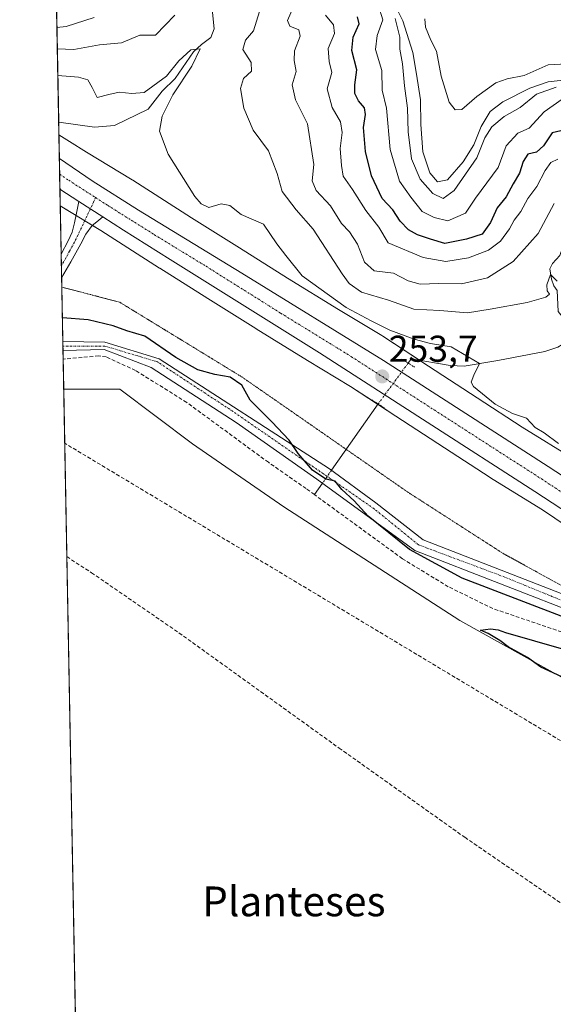
# Model space of a CAD drawing. Units: metres. Extents: x 632898 to 635495, y 4646404 to 4648766.
# Drawn here: x 632898 to 633041, y 4647922 to 4648186 of the extents above; entities that cross this region are included whole.
import ezdxf
from ezdxf.enums import TextEntityAlignment as Align

# ---------------------------------------------------------------- set-up
doc = ezdxf.new("R2010")
doc.units = ezdxf.units.M
doc.header["$MEASUREMENT"] = 0
for name, pattern in [('TRAZO_Y_PUNTO', [1, 0.5, -0.25, 0, -0.25]), ('TRAZOS2', [0.375, 0.25, -0.125]), ('TRAZOSX2', [1.5, 1, -0.5])]:
    doc.linetypes.add(name, pattern=pattern)
for name, color, linetype, lineweight in [('Camino', 19, 'Continuous', 0), ('Camino Cxs', 19, 'Continuous', 0), ('Camino eje', 39, 'TRAZO_Y_PUNTO', 13), ('Carretera de calzada única', 19, 'Continuous', 13), ('Carretera de calzada única Cxs', 19, 'Continuous', 13), ('Carretera de calzada única eje', 19, 'TRAZO_Y_PUNTO', 0), ('Carátula', 7, 'Continuous', 5), ('Comarca CxS', 133, 'Continuous', 0), ('Comunidad Autónoma CxS', 142, 'Continuous', 0), ('Conducción de hidrocarburos lineal', 6, 'TRAZOSX2', 0), ('Corriente artificial lineal', 5, 'TRAZOSX2', 13), ('Corriente natural lineal', 142, 'Continuous', 13), ('Corriente natural lineal oculto', 19, 'TRAZO_Y_PUNTO', 13), ('Cultivos herbáceos CxS', 92, 'Continuous', 0), ('Curva de nivel maestra', 36, 'Continuous', 30), ('Curva de nivel normal', 36, 'Continuous', 0), ('Espacio natural protegido CxS', 2, 'Continuous', 0), ('Matorral', 135, 'Continuous', 0), ('Matorral CxS', 135, 'Continuous', 0), ('Municipio CxS', 142, 'Continuous', 0), ('Núcleo urbano', 19, 'Continuous', 0), ('Núcleo urbano CxS', 19, 'Continuous', 0), ('Provincia CxS', 1, 'Continuous', 0), ('Puente lineal', 2, 'TRAZOS2', 0), ('Punto de cota en terreno', 7, 'Continuous', 0), ('Rótulo de punto de cota en terreno', 19, 'Continuous', 0), ('Suelo desnudo', 252, 'Continuous', 0), ('Suelo desnudo CxS', 43, 'Continuous', 0), ('Texto cartográfico', 19, 'Continuous', 0), ('Vía pecuaria eje', 92, 'TRAZOS2', 0)]:
    doc.layers.add(name, color=color, linetype=linetype, lineweight=lineweight)
doc.styles.add('Arial', font='txt', dxfattribs={"height": 0.2})

# ---------------------------------------------------------------- blocks, each defined once
blk = doc.blocks.new('*U156')
at = {"layer": 'Matorral CxS', "color": 135, "linetype": 'Continuous', "lineweight": 0}
blk.add_polyline3d([(633046.6, 4648068.22, 253.62), (633032.43, 4648076.98, 253.59), (633020.32, 4648084.84, 253.48), (633007.29, 4648093.33, 252.84), (632995.04, 4648101.38, 253.74), (632994.77, 4648101.55, 253.74), (632983.14, 4648108.55, 253.5), (632969.43, 4648117.02, 253.68), (632956.59, 4648125.09, 253.22), (632956.58, 4648125.09, 253.22), (632956.57, 4648125.1, 253.22), (632943.68, 4648133.16, 253.36), (632927.94, 4648143.25, 253.12), (632927.77, 4648143.36, 253.09), (632915.54, 4648150.79, 252.48), (632910.9, 4648153.7, 252), (632910.9, 4648153.7, 252), (632908.1, 4648155.46, 252.16), (632901.01, 4648533.64, 318.45)], dxfattribs=at)
blk = doc.blocks.new('*U160')
at = {"layer": 'Curva de nivel normal', "color": 36, "linetype": 'Continuous', "lineweight": 0}
blk.add_polyline3d([(633041.57, 4648168.2, 285), (633036.29, 4648166.34, 285), (633031.87, 4648162.79, 285), (633027.55, 4648160.37, 285), (633024.25, 4648157.62, 285), (633022.42, 4648154.6, 285), (633020.22, 4648149.29, 285), (633014.15, 4648140.49, 285), (633011.24, 4648138.34, 285), (633008.45, 4648139.7, 285), (633005.06, 4648143.57, 285), (633002.74, 4648149.05, 285), (633001.8, 4648156.24, 285), (633001.66, 4648162.57, 285), (633000.83, 4648168.64, 285), (633000.26, 4648174.52, 285), (632999.55, 4648178.4, 285), (632999.62, 4648181.68, 285), (632998.3, 4648186.64, 285)], dxfattribs=at)
blk = doc.blocks.new('*U161')
at = {"layer": 'Curva de nivel normal', "color": 36, "linetype": 'Continuous', "lineweight": 0}
blk.add_polyline3d([(633043.16, 4648165.04, 280), (633038.31, 4648161.59, 280), (633034.28, 4648157.2, 280), (633031.27, 4648155.9, 280), (633028.09, 4648152.5, 280), (633025.98, 4648146.71, 280), (633019.86, 4648138.49, 280), (633017.23, 4648134.4, 280), (633012.46, 4648132.38, 280), (633008.82, 4648133.26, 280), (633005.58, 4648134.84, 280), (633002.5, 4648138.76, 280), (632999.52, 4648143, 280), (632997.02, 4648151.5, 280), (632996.01, 4648162.63, 280), (632994.84, 4648167.46, 280), (632994.74, 4648172.69, 280), (632993.02, 4648178.36, 280), (632993.49, 4648182.07, 280), (632995.04, 4648186.28, 280), (632992.7, 4648193.94, 280)], dxfattribs=at)
blk = doc.blocks.new('*U165')
at = {"layer": 'Curva de nivel normal', "color": 36, "linetype": 'Continuous', "lineweight": 0}
blk.add_polyline3d([(633044.3, 4648174.5, 295), (633039.4, 4648174.22, 295), (633032.98, 4648171.35, 295), (633028.4, 4648170.48, 295), (633025.39, 4648169.44, 295), (633020.28, 4648165.76, 295), (633016.25, 4648162.21, 295), (633014.42, 4648162.14, 295), (633012.86, 4648164.19, 295), (633010.71, 4648171.21, 295), (633009.44, 4648177.89, 295), (633007.92, 4648180.88, 295), (633006.5, 4648184.39, 295), (633006.27, 4648186.61, 295)], dxfattribs=at)
blk = doc.blocks.new('*U169')
at = {"layer": 'Curva de nivel normal', "color": 36, "linetype": 'Continuous', "lineweight": 0}
blk.add_polyline3d([(633044.19, 4648170.19, 290), (633039.38, 4648169.72, 290), (633034.43, 4648167.99, 290), (633027.21, 4648164.35, 290), (633023.85, 4648161.7, 290), (633021.41, 4648157.67, 290), (633019.42, 4648152.79, 290), (633016.56, 4648148.19, 290), (633012.42, 4648143.37, 290), (633009.71, 4648142.86, 290), (633007.65, 4648145.25, 290), (633005.78, 4648150.91, 290), (633005.19, 4648158.24, 290), (633005.16, 4648164.87, 290), (633004.06, 4648171.77, 290), (633003.11, 4648177.59, 290), (633000.37, 4648186.01, 290), (632997.34, 4648192.26, 290)], dxfattribs=at)
blk = doc.blocks.new('5PATER')
at = {"layer": 'Carátula', "linetype": 'Continuous', "lineweight": 5}
h = blk.add_hatch(color=250, dxfattribs=at)
edge = h.paths.add_edge_path()
edge.add_ellipse((0, 0.01), major_axis=(-1.33, -1.34), ratio=0.999422, start_angle=0, end_angle=360)

msp = doc.modelspace()

# ---------------------------------------------------------------- linework, layer by layer
at = {"layer": 'Camino', "color": 19, "linetype": 'Continuous', "lineweight": 0}
for points in [[(632908.7, 4648123.4, 251.76), (632908.7, 4648123.41, 251.76), (632910.59, 4648126.99, 252.47), (632911.62, 4648129.35, 252.92), (632912.31, 4648131.85, 253.18), (632912.84, 4648134.42, 253.42), (632913.47, 4648137.58, 253.66)], [(632913.47, 4648137.58, 253.66), (632919.89, 4648133.45, 253.7)], [(632919.89, 4648133.45, 253.7), (632918.25, 4648132.08, 253.45), (632917.05, 4648131.09, 253.33), (632915.32, 4648128.82, 253.03), (632913.98, 4648126.22, 252.62), (632911.25, 4648121.39, 251.84), (632908.81, 4648117.09, 251.14)], [(632908.81, 4648117.09, 251.14), (632908.7, 4648123.4, 251.76)], [(632909.18, 4648097.56, 248.44), (632909.14, 4648099.99, 248.61)], [(632909.14, 4648099.99, 248.61), (632920.41, 4648099.83, 248.61), (632934.99, 4648095.3, 249.09), (632980.7, 4648065.81, 250.19), (632993.13, 4648056.69, 250.34), (633005.83, 4648046.76, 250.93), (633050.95, 4648029.17, 250.82), (633083.22, 4648012.5, 250.37), (633123.97, 4647984.72, 249.48), (633140.77, 4647972.88, 249.38), (633178.25, 4647950.73, 249.62), (633191.15, 4647945.4, 250.14), (633204.5, 4647939.29, 250.91), (633207.17, 4647938.52, 251.07), (633210.2, 4647938.56, 251.47)], [(633206.95, 4647927.85, 251.11), (633206.76, 4647929.1, 251.07), (633205.94, 4647931.72, 251.01), (633203.42, 4647934.8, 250.89), (633194.2, 4647940.54, 250.42), (633187.61, 4647943.46, 249.89), (633139.25, 4647970.86, 249.57), (633120.73, 4647982.9, 249.49), (633081.7, 4648009.09, 250.09), (633049.56, 4648026.03, 250.24), (633003.65, 4648043.89, 249.95), (632977.32, 4648063.07, 249.32), (632955.63, 4648078.28, 248.88), (632932.87, 4648092.97, 248.63), (632920.25, 4648097.86, 248.61), (632909.18, 4648097.56, 248.44)]]:
    msp.add_polyline3d(points, dxfattribs=at)
at = {"layer": 'Camino Cxs', "color": 19, "linetype": 'Continuous', "lineweight": 0}
msp.add_polyline3d([(632919.89, 4648133.45, 253.7), (632918.25, 4648132.08, 253.45), (632917.05, 4648131.09, 253.33), (632915.32, 4648128.82, 253.03), (632913.98, 4648126.22, 252.62), (632911.25, 4648121.39, 251.84), (632908.81, 4648117.09, 251.14), (632908.7, 4648123.4, 251.76), (632908.7, 4648123.41, 251.76), (632910.59, 4648126.99, 252.47), (632911.62, 4648129.35, 252.92), (632912.31, 4648131.85, 253.18), (632912.84, 4648134.42, 253.42), (632913.47, 4648137.58, 253.66), (632919.89, 4648133.45, 253.7)], close=True, dxfattribs=at)
msp.add_polyline3d([(633049.56, 4648026.03, 250.24), (633003.65, 4648043.89, 249.95), (632977.32, 4648063.07, 249.32), (632955.63, 4648078.28, 248.88), (632932.87, 4648092.97, 248.63), (632920.25, 4648097.86, 248.61), (632909.18, 4648097.56, 248.44), (632909.14, 4648099.99, 248.61), (632920.41, 4648099.83, 248.61), (632934.99, 4648095.3, 249.09), (632980.7, 4648065.81, 250.19), (632993.13, 4648056.69, 250.34), (633005.83, 4648046.76, 250.93), (633050.95, 4648029.17, 250.82)], dxfattribs=at)
at = {"layer": 'Camino eje', "color": 39, "linetype": 'TRAZO_Y_PUNTO', "lineweight": 13}
for points in [[(632917.95, 4648138.6, 253.72), (632915.07, 4648132.47, 253.4), (632912.29, 4648126.61, 252.62), (632910.92, 4648124.19, 252.17), (632909.98, 4648122.4, 251.82), (632908.76, 4648120.25, 251.47)], [(633214.47, 4647929.97, 251.42), (633199.35, 4647939.92, 250.59), (633192.68, 4647942.97, 250.09), (633189.38, 4647944.43, 249.98), (633182.93, 4647947.1, 249.74), (633139.8, 4647972.15, 249.45), (633081.19, 4648011.44, 250.24), (633050.76, 4648027.31, 250.52), (633027.76, 4648036.73, 250.83), (633004.58, 4648045.41, 250.48), (632992.73, 4648055.04, 250.25), (632954.84, 4648081.18, 249.11), (632934.52, 4648094.52, 248.9), (632920.44, 4648098.75, 248.47), (632909.16, 4648098.75, 248.39)]]:
    msp.add_polyline3d(points, dxfattribs=at)
at = {"layer": 'Carretera de calzada única', "color": 19, "linetype": 'Continuous', "lineweight": 13}
for points in [[(632908.37, 4648140.87, 253.42), (632908.22, 4648149.06, 253.32)], [(632908.22, 4648149.06, 253.32), (632917, 4648143.12, 253.52), (632929.48, 4648135.27, 253.43), (632957.2, 4648118.31, 253.57), (632995.18, 4648094.9, 253.39), (633039.39, 4648066.46, 253.02), (633095.3, 4648029.88, 252.77), (633140.23, 4647999.74, 252.48), (633164.47, 4647983.58, 252.08), (633224.61, 4647943.14, 251.87)], [(632913.47, 4648137.58, 253.66), (632908.37, 4648140.87, 253.42)], [(632913.47, 4648137.58, 253.66), (632919.89, 4648133.45, 253.7)], [(633211.11, 4647943.06, 251.94), (633160.78, 4647976.91, 251.99), (633136.54, 4647993.07, 252.5), (633091.64, 4648023.19, 252.81), (633035.79, 4648059.74, 253.22), (632978, 4648096.9, 253.46), (632937.97, 4648122.01, 253.57), (632925.47, 4648129.86, 253.53), (632919.89, 4648133.45, 253.7)]]:
    msp.add_polyline3d(points, dxfattribs=at)
at = {"layer": 'Carretera de calzada única Cxs', "color": 19, "linetype": 'Continuous', "lineweight": 13}
msp.add_polyline3d([(633091.64, 4648023.19, 252.81), (633035.79, 4648059.74, 253.22), (632978, 4648096.9, 253.46), (632937.97, 4648122.01, 253.57), (632925.47, 4648129.86, 253.53), (632919.89, 4648133.45, 253.7), (632913.47, 4648137.58, 253.66), (632908.37, 4648140.87, 253.42), (632908.22, 4648149.06, 253.32), (632917, 4648143.12, 253.52), (632929.48, 4648135.27, 253.43), (632957.2, 4648118.31, 253.57), (632995.18, 4648094.9, 253.39), (633039.39, 4648066.46, 253.02), (633095.3, 4648029.88, 252.77)], dxfattribs=at)
at = {"layer": 'Carretera de calzada única eje', "color": 19, "linetype": 'TRAZO_Y_PUNTO', "lineweight": 0}
for points in [[(632908.29, 4648144.89, 253.63), (632910.72, 4648143.25, 253.66), (632917.95, 4648138.6, 253.72)], [(632917.95, 4648138.6, 253.72), (632921.23, 4648136.49, 253.71), (632927.47, 4648132.57, 253.73), (632933.72, 4648128.64, 253.76), (632947.58, 4648120.16, 253.74), (632967.6, 4648107.6, 253.76), (632986.59, 4648095.9, 253.69), (633037.59, 4648063.1, 253.39), (633065.54, 4648044.81, 253.15), (633093.47, 4648026.53, 252.96), (633115.93, 4648011.46, 252.8), (633138.38, 4647996.4, 252.67), (633150.5, 4647988.32, 252.57), (633162.63, 4647980.24, 252.35), (633219.18, 4647942.21, 252.01)]]:
    msp.add_polyline3d(points, dxfattribs=at)
at = {"layer": 'Comarca CxS', "color": 133, "linetype": 'Continuous', "lineweight": 0}
msp.add_polyline3d([(632940.92, 4646404, 235.16), (632897.57, 4648717.1, 299.93), (635291.22, 4648762.48, 323.97)], dxfattribs=at)
at = {"layer": 'Comunidad Autónoma CxS', "color": 142, "linetype": 'Continuous', "lineweight": 0}
msp.add_polyline3d([(632940.92, 4646404, 235.16), (632897.57, 4648717.1, 299.93), (635291.22, 4648762.48, 323.97)], dxfattribs=at)
at = {"layer": 'Conducción de hidrocarburos lineal', "color": 6, "linetype": 'TRAZOSX2', "lineweight": 0}
msp.add_polyline3d([(634548.7, 4646434.47, 248.01), (634455.92, 4646635.55, 245.8), (634386.87, 4646787.02, 245.91), (634260.13, 4647059.67, 247.74), (634238.59, 4647110.37, 248.3), (634123.43, 4647204.93, 247.41), (634026.93, 4647280.1, 247.03), (633846.6, 4647428.61, 251.26), (633729.12, 4647523.47, 248.94), (633467.27, 4647737.24, 248.89), (633217.63, 4647887.9, 251.15), (632909.65, 4648072.67, 248)], dxfattribs=at)
at = {"layer": 'Corriente artificial lineal', "color": 5, "linetype": 'TRAZOSX2', "lineweight": 13}
for points in [[(632976.66, 4648058.88, 249.01), (632974.44, 4648060.5, 249.03), (632964.3, 4648067.55, 248.89), (632942.4, 4648083.64, 248.74), (632928.64, 4648092.21, 248.7), (632920.82, 4648095.82, 249.16), (632918.79, 4648096.13, 249.05), (632909.22, 4648095.23, 248.67)], [(633072.47, 4648008.62, 250.14), (633067.31, 4648012.15, 250.06), (633054.37, 4648018.14, 249.79), (633024.57, 4648028.29, 249.36), (633012.6, 4648034.15, 249.34), (633000.29, 4648041.66, 249.26), (632976.66, 4648058.88, 249.01)], [(632910.22, 4648042.24, 247.22), (632910.22, 4648042.24, 247.22), (632916.83, 4648037.92, 247.06), (632940.32, 4648021.78, 247.41), (632983.28, 4647990.86, 247.28), (633017.01, 4647966.9, 247.31), (633060.77, 4647936.93, 247.44), (633071.22, 4647928.28, 247.54), (633077.4, 4647920.73, 247.24), (633089.83, 4647904.05, 247.45), (633107.81, 4647878.8, 247.31), (633135.8, 4647846.16, 247.62), (633160.3, 4647814.12, 247.66), (633164.72, 4647809.11, 247.95), (633166.21, 4647807.42, 248.03), (633166.39, 4647807.31, 248.04)]]:
    msp.add_polyline3d(points, dxfattribs=at)
at = {"layer": 'Corriente natural lineal', "color": 142, "linetype": 'Continuous', "lineweight": 13}
for points in [[(632938.71, 4648213.59, 263.14), (632942.35, 4648210.05, 261.16), (632945.09, 4648205.88, 259.44), (632947.09, 4648200.85, 257.21), (632948.92, 4648191.96, 256.64), (632949.77, 4648183.93, 256.54), (632948.9, 4648181.57, 256.4), (632946.38, 4648179.74, 255.34), (632944.23, 4648177.69, 255.24), (632939.3, 4648170.61, 254.79), (632935.84, 4648167.16, 254.17), (632932.08, 4648162.33, 253.74), (632923, 4648157.98, 253.07), (632917.63, 4648157.53, 252.73), (632908.03, 4648158.81, 251.99)], [(633042.92, 4648124.17, 261.47), (633042.51, 4648123.07, 261.12), (633040.54, 4648120.87, 260.71), (633039.88, 4648119.47, 260.55), (633040.25, 4648116.72, 259.94), (633040.88, 4648114.95, 259.46), (633041.81, 4648113.7, 259.15), (633042.04, 4648108.01, 258.46), (633045.08, 4648104.23, 258.04), (633045.58, 4648103.23, 257.8), (633045.35, 4648101.71, 257.85), (633044.31, 4648099.92, 257.68), (633042.03, 4648098.5, 256.79), (633038.5, 4648097.33, 257.07), (633025.88, 4648094.85, 255.89), (633016.87, 4648093.36, 254.01), (633013.12, 4648093.53, 253.48), (633002.66, 4648095.3, 252.93), (633001.83, 4648094.18, 252.65)], [(632993.75, 4648083.21, 252.76), (632981.24, 4648065.41, 250.19)], [(632978.83, 4648061.97, 249.43), (632976.66, 4648058.88, 249.01)]]:
    msp.add_polyline3d(points, dxfattribs=at)
at = {"layer": 'Corriente natural lineal oculto', "color": 19, "linetype": 'TRAZO_Y_PUNTO', "lineweight": 13}
for points in [[(633001.83, 4648094.18, 252.65), (632993.75, 4648083.21, 252.76)], [(632981.24, 4648065.41, 250.19), (632978.83, 4648061.97, 249.43)]]:
    msp.add_polyline3d(points, dxfattribs=at)
at = {"layer": 'Cultivos herbáceos CxS', "color": 92, "linetype": 'Continuous', "lineweight": 0}
for points in [[(632912.58, 4647916.3, 246.44), (632909.38, 4648087.16, 248.1), (632924.44, 4648087.16, 248.37), (632943.92, 4648072.54, 248.15), (632968.48, 4648055.56, 248.97), (633015.7, 4648025.13, 249.16), (633077.32, 4647990.71, 248.87), (633138.66, 4647949.8, 248.66), (633219.48, 4647888.42, 251.01)], [(632912.58, 4647916.3, 246.44), (632910.22, 4648042.24, 247.22), (632909.38, 4648087.16, 248.1)], [(632909.38, 4648087.16, 248.1), (632924.44, 4648087.16, 248.37), (632943.92, 4648072.54, 248.15), (632968.48, 4648055.56, 248.97), (633015.7, 4648025.13, 249.16), (633077.31, 4647990.71, 248.87), (633138.66, 4647949.8, 248.66), (633219.48, 4647888.42, 251.01)]]:
    msp.add_polyline3d(points, dxfattribs=at)
at = {"layer": 'Curva de nivel maestra', "color": 36, "linetype": 'Continuous', "lineweight": 30}
for points in [[(633043.92, 4648156.83, 275), (633040.51, 4648155.95, 275), (633038.12, 4648152.47, 275), (633036.28, 4648150.8, 275), (633033.94, 4648150.25, 275), (633032.67, 4648148.32, 275), (633031.74, 4648145.19, 275), (633029.98, 4648142.32, 275), (633028.09, 4648138.84, 275), (633025.75, 4648135.82, 275), (633023.91, 4648131.88, 275), (633021.65, 4648128.82, 275), (633017.47, 4648127.49, 275), (633011.62, 4648126.25, 275), (633007.82, 4648127.41, 275), (633004.32, 4648128.61, 275), (633001.92, 4648129.94, 275), (632999.69, 4648132.3, 275), (632997.73, 4648135.32, 275), (632994.88, 4648138.35, 275), (632991.97, 4648144.44, 275), (632990.35, 4648150.99, 275), (632989.82, 4648157.41, 275), (632990.41, 4648160.93, 275), (632990.09, 4648162.68, 275), (632988.53, 4648164.57, 275), (632987.55, 4648166.57, 275), (632987.49, 4648168.9, 275), (632988.04, 4648172.92, 275), (632986.67, 4648178.12, 275), (632987.1, 4648181.68, 275), (632988.66, 4648185.24, 275), (632988.19, 4648187.1, 275)], [(633067.1, 4648016.93, 250), (633016.3, 4648036.46, 250), (633002.2, 4648044.12, 250), (632991.13, 4648053.06, 250), (632987.29, 4648057.22, 250), (632984, 4648060.27, 250), (632982.22, 4648062.49, 250), (632979.73, 4648063, 250), (632976.16, 4648065.42, 250), (632972.32, 4648069.92, 250), (632969.86, 4648073.46, 250), (632965.26, 4648078.46, 250), (632959.46, 4648084.21, 250), (632957.14, 4648088.29, 250), (632954.04, 4648090.43, 250), (632949.94, 4648091.09, 250), (632945.4, 4648092.38, 250), (632939.46, 4648095.72, 250), (632931.18, 4648101.42, 250), (632926.28, 4648102.86, 250), (632922.65, 4648104.19, 250), (632915.91, 4648105.82, 250), (632909.02, 4648106.32, 250)], [(633045.42, 4648008.87, 250), (633037.47, 4648012.59, 250), (633033.85, 4648015.14, 250), (633028.69, 4648017.98, 250), (633026.43, 4648019.71, 250), (633023.32, 4648021.6, 250), (633021.24, 4648022.54, 250), (633023.94, 4648022.89, 250), (633026, 4648022.61, 250), (633027.9, 4648021.84, 250), (633043.48, 4648017.41, 250)]]:
    msp.add_polyline3d(points, dxfattribs=at)
at = {"layer": 'Curva de nivel normal', "color": 36, "linetype": 'Continuous', "lineweight": 0}
for points in [[(633040.98, 4648137, 265), (633036.68, 4648128.97, 265), (633030.03, 4648121.48, 265), (633023.07, 4648117.06, 265), (633016.17, 4648115.48, 265), (633010.09, 4648115.59, 265), (633005.06, 4648115.4, 265), (633001.81, 4648116.26, 265), (632997.86, 4648118.33, 265), (632992.72, 4648118.99, 265), (632990.09, 4648121.3, 265), (632988.22, 4648126.11, 265), (632986.04, 4648129.38, 265), (632983.89, 4648131.68, 265), (632981, 4648136.37, 265), (632977.12, 4648140.5, 265), (632976.1, 4648143.13, 265), (632976.52, 4648147.47, 265), (632974.84, 4648158.43, 265), (632971.55, 4648164.8, 265), (632970.68, 4648168.87, 265), (632971.74, 4648172.44, 265), (632971.2, 4648175.4, 265), (632971.32, 4648178.02, 265), (632972.85, 4648181.9, 265), (632972.51, 4648183.61, 265), (632970.08, 4648184.62, 265), (632969.4, 4648186.1, 265), (632970.92, 4648189.61, 265)], [(632917.53, 4648186.96, 265), (632910, 4648184.52, 265), (632907.56, 4648184.3, 265)], [(632939.2, 4648187.57, 260), (632934, 4648182.2, 260), (632929.84, 4648182.24, 260), (632924.88, 4648180.11, 260), (632919.02, 4648179.59, 260), (632912.07, 4648178.34, 260), (632907.66, 4648178.54, 260)], [(633041.77, 4648116.14, 260), (633040.04, 4648117.93, 260), (633039.04, 4648115.18, 260), (633039.1, 4648113.56, 260), (633039.77, 4648112.7, 260), (633038.8, 4648111.86, 260), (633033.76, 4648110.48, 260), (633023.79, 4648108.67, 260), (633017.72, 4648107.64, 260), (633010.3, 4648108.34, 260), (633003.34, 4648108.63, 260), (632996.51, 4648111.1, 260), (632989.3, 4648113.23, 260), (632986, 4648115.59, 260), (632984.1, 4648118.15, 260), (632976.36, 4648130.14, 260), (632971.75, 4648135.33, 260), (632968.04, 4648140.27, 260), (632966.67, 4648145.07, 260), (632964.38, 4648151.19, 260), (632960.2, 4648156.73, 260), (632957.69, 4648162.57, 260), (632956.82, 4648167.9, 260), (632957.66, 4648170.57, 260), (632959.75, 4648172.57, 260), (632959.7, 4648174.9, 260), (632957.44, 4648178.32, 260), (632958.21, 4648180.88, 260), (632960.36, 4648183.32, 260), (632961.91, 4648188.57, 260)], [(633042.02, 4648148.9, 270), (633040.11, 4648147.98, 270), (633038.58, 4648145.9, 270), (633036.38, 4648141.56, 270), (633033.92, 4648138.32, 270), (633032.08, 4648134.91, 270), (633030.3, 4648132.58, 270), (633029, 4648130.25, 270), (633026.56, 4648126.9, 270), (633023.4, 4648124.45, 270), (633017.98, 4648122.4, 270), (633011.92, 4648121.46, 270), (633005.85, 4648122.52, 270), (632996.46, 4648126.45, 270), (632993.93, 4648130.63, 270), (632990.48, 4648135.1, 270), (632986.91, 4648140.76, 270), (632984.42, 4648144.34, 270), (632983.95, 4648147.21, 270), (632983.54, 4648151.74, 270), (632984.14, 4648156.11, 270), (632983.7, 4648158.91, 270), (632981.39, 4648162.79, 270), (632980.08, 4648167.77, 270), (632981.35, 4648172.18, 270), (632980.58, 4648175.14, 270), (632980.39, 4648178.64, 270), (632982.04, 4648182.62, 270), (632981.74, 4648184.99, 270), (632979.65, 4648187.56, 270)], [(633042.14, 4648072.64, 255), (633038.28, 4648075.43, 255), (633035.87, 4648076.9, 255), (633033.58, 4648079.36, 255), (633029.81, 4648080.63, 255), (633025.2, 4648083.16, 255), (633019.4, 4648087.91, 255), (633018.71, 4648089.07, 255), (633019.43, 4648090.92, 255), (633020.99, 4648094.03, 255), (633013.33, 4648098.58, 255), (633007.79, 4648099.47, 255), (633003.39, 4648100.59, 255), (632996.93, 4648102.98, 255), (632991.9, 4648105.54, 255), (632985.18, 4648109.11, 255), (632973.36, 4648117.58, 255), (632968.96, 4648123.04, 255), (632966.62, 4648126.22, 255), (632963.03, 4648131.48, 255), (632956.97, 4648134.09, 255), (632953.99, 4648136.52, 255), (632951.66, 4648136.92, 255), (632948.31, 4648135.93, 255), (632946.23, 4648136.89, 255), (632944.6, 4648138.94, 255), (632937.45, 4648150.29, 255), (632935.13, 4648156.44, 255), (632935.84, 4648160.46, 255), (632938.67, 4648166.22, 255), (632943.8, 4648173.91, 255), (632945.96, 4648178.53, 255), (632943.51, 4648178.22, 255), (632940.25, 4648175.35, 255), (632937, 4648171.16, 255), (632931, 4648166.81, 255), (632927.67, 4648166.53, 255), (632924.3, 4648166.9, 255), (632921.52, 4648166.29, 255), (632918.38, 4648165.46, 255), (632917.01, 4648168.19, 255), (632915.84, 4648170.23, 255), (632913.38, 4648170.96, 255), (632907.8, 4648171.34, 255)]]:
    msp.add_polyline3d(points, dxfattribs=at)
at = {"layer": 'Espacio natural protegido CxS', "color": 2, "linetype": 'Continuous', "lineweight": 0}
for points in [[(632914.17, 4647831.24, 241.66), (632897.57, 4648717.1, 299.93), (635291.22, 4648762.48, 323.97)], [(632912.83, 4647902.61, 246.05), (632897.57, 4648717.1, 299.93), (635291.22, 4648762.48, 323.97)]]:
    msp.add_polyline3d(points, dxfattribs=at)
at = {"layer": 'Matorral', "color": 135, "linetype": 'Continuous', "lineweight": 0}
for points in [[(632908.1, 4648155.46, 252.16), (632908.03, 4648158.81, 251.99), (632903.44, 4648403.71, 297.79), (632901.01, 4648533.64, 318.45)], [(632908.1, 4648155.46, 252.16), (632910.9, 4648153.7, 252), (632910.9, 4648153.7, 252), (632915.54, 4648150.79, 252.48), (632927.77, 4648143.36, 253.09), (632927.93, 4648143.25, 253.12), (632943.68, 4648133.16, 253.36), (632956.57, 4648125.1, 253.22), (632956.58, 4648125.09, 253.22), (632956.59, 4648125.09, 253.22), (632969.43, 4648117.02, 253.68), (632983.14, 4648108.55, 253.5), (632994.77, 4648101.55, 253.74), (632995.04, 4648101.38, 253.74), (633004.84, 4648094.94, 253.01), (633007.29, 4648093.33, 252.84), (633020.32, 4648084.84, 253.48), (633032.43, 4648076.98, 253.59), (633046.6, 4648068.22, 253.62)]]:
    msp.add_polyline3d(points, dxfattribs=at)
at = {"layer": 'Municipio CxS', "color": 142, "linetype": 'Continuous', "lineweight": 0}
msp.add_polyline3d([(632914.17, 4647831.24, 241.66), (632897.57, 4648717.1, 299.93), (635291.22, 4648762.48, 323.97)], dxfattribs=at)
at = {"layer": 'Núcleo urbano', "color": 19, "linetype": 'Continuous', "lineweight": 0}
for points in [[(632908.45, 4648136.38, 253.02), (632908.37, 4648140.87, 253.42), (632908.29, 4648144.89, 253.63), (632908.22, 4648149.06, 253.32), (632908.1, 4648155.46, 252.16)], [(632908.1, 4648155.46, 252.16), (632910.9, 4648153.7, 252), (632910.9, 4648153.7, 252), (632915.54, 4648150.79, 252.48), (632927.77, 4648143.36, 253.09), (632927.93, 4648143.25, 253.12), (632943.68, 4648133.16, 253.36), (632956.57, 4648125.1, 253.22), (632956.58, 4648125.09, 253.22), (632956.59, 4648125.09, 253.22), (632969.43, 4648117.02, 253.68), (632983.14, 4648108.55, 253.5), (632994.77, 4648101.55, 253.74), (632995.04, 4648101.38, 253.74), (633004.84, 4648094.94, 253.01), (633007.29, 4648093.33, 252.84), (633020.32, 4648084.84, 253.48), (633032.43, 4648076.98, 253.59), (633046.6, 4648068.22, 253.62)], [(632908.45, 4648136.38, 253.02), (632912.71, 4648133.79, 253.37), (632915.03, 4648132.38, 253.39), (632917.09, 4648131.12, 253.33), (632919.38, 4648129.73, 253.06), (632935.08, 4648119.67, 252.93), (632935.16, 4648119.62, 252.94), (632948.08, 4648111.54, 252.76), (632960.94, 4648103.46, 252.54), (632961, 4648103.42, 252.54), (632974.77, 4648094.92, 252.67), (632974.85, 4648094.87, 252.67), (632986.38, 4648087.92, 252.65), (632993.68, 4648083.12, 252.73), (632998.51, 4648079.95, 252.89), (632998.54, 4648079.93, 252.89), (633011.6, 4648071.43, 252.97), (633011.6, 4648071.42, 252.97), (633011.61, 4648071.42, 252.97), (633023.8, 4648063.51, 252.82), (633023.95, 4648063.42, 252.84), (633037.45, 4648055.07, 252.83), (633037.46, 4648055.07, 252.83), (633038.99, 4648054.06, 252.79), (633038.99, 4648054.06, 252.79), (633050.68, 4648046.14, 252.58)]]:
    msp.add_polyline3d(points, dxfattribs=at)
at = {"layer": 'Núcleo urbano CxS', "color": 19, "linetype": 'Continuous', "lineweight": 0}
msp.add_polyline3d([(633050.68, 4648046.14, 252.58), (633038.99, 4648054.06, 252.79), (633038.99, 4648054.06, 252.79), (633037.46, 4648055.06, 252.83), (633037.45, 4648055.07, 252.83), (633023.95, 4648063.41, 252.84), (633023.8, 4648063.51, 252.82), (633011.61, 4648071.42, 252.97), (633011.6, 4648071.42, 252.97), (633011.6, 4648071.43, 252.97), (632998.54, 4648079.93, 252.89), (632998.51, 4648079.95, 252.89), (632986.39, 4648087.92, 252.65), (632974.85, 4648094.87, 252.67), (632974.77, 4648094.92, 252.67), (632961, 4648103.42, 252.54), (632960.94, 4648103.46, 252.54), (632948.08, 4648111.54, 252.76), (632935.16, 4648119.62, 252.94), (632935.08, 4648119.67, 252.93), (632919.38, 4648129.73, 253.06), (632908.45, 4648136.38, 253.02), (632908.1, 4648155.46, 252.16), (632910.9, 4648153.7, 252), (632910.9, 4648153.7, 252), (632915.54, 4648150.79, 252.48), (632927.77, 4648143.36, 253.09), (632927.94, 4648143.25, 253.12), (632943.68, 4648133.16, 253.36), (632956.57, 4648125.1, 253.22), (632956.58, 4648125.09, 253.22), (632956.59, 4648125.09, 253.22), (632969.43, 4648117.02, 253.68), (632983.14, 4648108.55, 253.5), (632994.77, 4648101.55, 253.74), (632995.04, 4648101.38, 253.74), (633007.29, 4648093.33, 252.84), (633020.32, 4648084.84, 253.48), (633032.43, 4648076.98, 253.59), (633046.6, 4648068.22, 253.62)], dxfattribs=at)
at = {"layer": 'Provincia CxS', "color": 1, "linetype": 'Continuous', "lineweight": 0}
msp.add_polyline3d([(632940.92, 4646404, 235.16), (632897.57, 4648717.1, 299.93), (635291.22, 4648762.48, 323.97)], dxfattribs=at)
at = {"layer": 'Puente lineal', "color": 2, "linetype": 'TRAZOS2', "lineweight": 0}
for points in [[(633000.15, 4648095.26, 253.15), (633003.52, 4648093.1, 253.25)], [(632995.43, 4648082.13, 253.46), (632992.07, 4648084.3, 253.49)]]:
    msp.add_polyline3d(points, dxfattribs=at)
at = {"layer": 'Suelo desnudo', "color": 252, "linetype": 'Continuous', "lineweight": 0}
for points in [[(632909.38, 4648087.16, 248.1), (632909.22, 4648095.23, 248.67), (632909.18, 4648097.56, 248.44), (632909.16, 4648098.75, 248.39), (632909.13, 4648099.99, 248.61), (632908.86, 4648114.58, 250.84), (632908.81, 4648117.09, 251.14), (632908.76, 4648120.25, 251.47), (632908.7, 4648123.4, 251.76), (632908.45, 4648136.38, 253.02)], [(632908.45, 4648136.38, 253.02), (632912.71, 4648133.79, 253.37), (632915.03, 4648132.38, 253.39), (632917.09, 4648131.12, 253.33), (632919.38, 4648129.73, 253.06), (632935.08, 4648119.67, 252.93), (632935.16, 4648119.62, 252.94), (632948.08, 4648111.54, 252.76), (632960.94, 4648103.46, 252.54), (632961, 4648103.42, 252.54), (632974.77, 4648094.92, 252.67), (632974.85, 4648094.87, 252.67), (632986.38, 4648087.92, 252.65), (632993.68, 4648083.12, 252.73), (632998.51, 4648079.95, 252.89), (632998.54, 4648079.93, 252.89), (633011.6, 4648071.43, 252.97), (633011.6, 4648071.42, 252.97), (633011.61, 4648071.42, 252.97), (633023.8, 4648063.51, 252.82), (633023.95, 4648063.42, 252.84), (633037.45, 4648055.07, 252.83), (633037.46, 4648055.07, 252.83), (633038.99, 4648054.06, 252.79), (633038.99, 4648054.06, 252.79), (633050.68, 4648046.14, 252.58)], [(632909.38, 4648087.16, 248.1), (632924.44, 4648087.16, 248.37), (632943.92, 4648072.54, 248.15), (632968.48, 4648055.56, 248.97), (633015.7, 4648025.13, 249.16), (633077.31, 4647990.71, 248.87), (633138.66, 4647949.8, 248.66), (633219.48, 4647888.42, 251.01)]]:
    msp.add_polyline3d(points, dxfattribs=at)
at = {"layer": 'Suelo desnudo CxS', "color": 43, "linetype": 'Continuous', "lineweight": 0}
msp.add_polyline3d([(633077.32, 4647990.71, 248.87), (633015.7, 4648025.13, 249.16), (632968.48, 4648055.56, 248.97), (632943.92, 4648072.54, 248.15), (632924.44, 4648087.16, 248.37), (632909.38, 4648087.16, 248.1), (632908.45, 4648136.38, 253.02), (632919.38, 4648129.73, 253.06), (632935.08, 4648119.67, 252.93), (632935.16, 4648119.62, 252.94), (632948.08, 4648111.54, 252.76), (632960.94, 4648103.46, 252.54), (632961, 4648103.42, 252.54), (632974.77, 4648094.92, 252.67), (632974.85, 4648094.87, 252.67), (632986.39, 4648087.92, 252.65), (632998.51, 4648079.95, 252.89), (632998.54, 4648079.93, 252.89), (633011.6, 4648071.43, 252.97), (633011.6, 4648071.42, 252.97), (633011.61, 4648071.42, 252.97), (633023.8, 4648063.51, 252.82), (633023.95, 4648063.41, 252.84), (633037.45, 4648055.07, 252.83), (633037.46, 4648055.06, 252.83), (633038.99, 4648054.06, 252.79), (633038.99, 4648054.06, 252.79), (633050.68, 4648046.14, 252.58)], dxfattribs=at)
at = {"layer": 'Vía pecuaria eje', "color": 92, "linetype": 'TRAZOS2', "lineweight": 0}
msp.add_polyline3d([(632908.86, 4648114.58, 250.84), (632912.75, 4648113.56, 250.78), (632916.63, 4648112.55, 250.62), (632920.51, 4648111.54, 250.7), (632924.4, 4648110.52, 250.77), (632928.5, 4648108.01, 250.5), (632932.6, 4648105.51, 250.48), (632936.7, 4648103, 250.82), (632940.8, 4648100.49, 250.76), (632944.9, 4648097.98, 250.55), (632949, 4648095.48, 250.36), (632953.1, 4648092.97, 250.2), (632957.2, 4648090.46, 250.1), (632961.26, 4648087.64, 250.24), (632965.32, 4648084.83, 250.55), (632969.38, 4648082.01, 250.71), (632973.44, 4648079.19, 250.97), (632977.5, 4648076.37, 251.09), (632981.56, 4648073.55, 251.38), (632985.61, 4648070.73, 251.03), (632989.67, 4648067.92, 251.28), (632993.73, 4648065.1, 251.14), (632997.79, 4648062.28, 251.06), (633001.85, 4648059.46, 251.27), (633005.5, 4648057.12, 251.54), (633009.14, 4648054.77, 251.92), (633012.78, 4648052.43, 252.05), (633016.43, 4648050.08, 251.93), (633020.07, 4648047.74, 251.82), (633023.72, 4648045.39, 251.67), (633027.36, 4648043.05, 251.49), (633031.62, 4648040.71, 251.31), (633035.87, 4648038.38, 251.13), (633040.13, 4648036.05, 251.12), (633044.38, 4648033.71, 251.01)], dxfattribs=at)

# ---------------------------------------------------------------- block references
at = {"layer": 'Curva de nivel normal', "color": 36, "linetype": 'Continuous', "lineweight": 0}
for name in ['*U165', '*U169', '*U160', '*U161']:
    msp.add_blockref(name, (0, 0), dxfattribs=at)
at = {"layer": 'Matorral CxS', "color": 135, "linetype": 'Continuous', "lineweight": 0}
msp.add_blockref('*U156', (0, 0), dxfattribs=at)
at = {"layer": 'Punto de cota en terreno', "linetype": 'Continuous', "lineweight": 0}
msp.add_blockref('5PATER', (632994.86, 4648090.59, 253.7), dxfattribs=at)

# ---------------------------------------------------------------- texts
at = {"layer": 'Rótulo de punto de cota en terreno', "color": 19, "linetype": 'Continuous', "lineweight": 0, "style": 'Arial'}
msp.add_text('253,7', height=7, dxfattribs=at).set_placement((632996.62, 4648092.35), align=Align.BOTTOM_LEFT)
at = {"layer": 'Texto cartográfico', "color": 19, "linetype": 'Continuous', "lineweight": 0, "style": 'Arial'}
msp.add_text('Planteses', height=8, dxfattribs=at).set_placement((632971.14, 4647949.7), align=Align.MIDDLE_CENTER)

doc.saveas('drawing.dxf')
